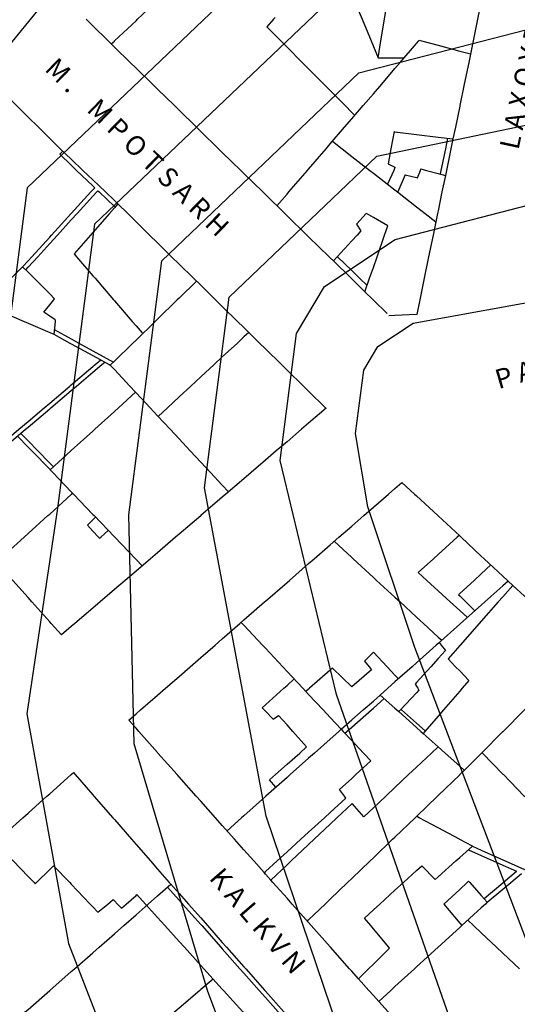
# Model space of a CAD drawing. Units: inches. Extents: x 198200 to 203150, y 439200 to 443400.
# Drawn here: x 200807 to 200853, y 439493 to 439584 of the extents above; entities that cross this region are included whole.
import ezdxf

# ---------------------------------------------------------------- set-up
doc = ezdxf.new("R2010")
doc.units = ezdxf.units.IN
doc.header["$MEASUREMENT"] = 0
for name, color, linetype in [('ANNO_streets', 5, 'CONTINUOUS'), ('Buildings', 252, 'CONTINUOUS'), ('ISO1NEW', 90, 'CONTINUOUS'), ('ISO_1M', 85, 'CONTINUOUS'), ('ISO_5M', 86, 'CONTINUOUS'), ('lim', 251, 'CONTINUOUS')]:
    doc.layers.add(name, color=color, linetype=linetype)
doc.styles.get("Standard").update_dxf_attribs({"font": 'grtxt.shx', "height": 0.2})

msp = doc.modelspace()

# ---------------------------------------------------------------- linework, layer by layer
at = {"layer": 'Buildings', "linetype": 'Continuous'}
for p, q in [((200838.436, 439565.364), (200838.848, 439564.732)), ((200837.998, 439522.452), (200836.225, 439524.19)), ((200830.722, 439519.451), (200831.22, 439519.809)), ((200830.969, 439513.141), (200830.359, 439513.817)), ((200839.121, 439510.398), (200838.025, 439511.642)), ((200844.477, 439505.87), (200845.721, 439504.596))]:
    msp.add_line(p, q, dxfattribs=at)
for points in [[(200851.491, 439593.243), (200851.307, 439592.351), (200850.895, 439590.35), (200850.482, 439588.349), (200850.07, 439586.348), (200850, 439586.006), (200849.658, 439584.347), (200849.246, 439582.346), (200848.833, 439580.345), (200848.421, 439578.345), (200848.009, 439576.344), (200848, 439576.298), (200847.597, 439574.343), (200847.374, 439573.26)], [(200815.713, 439582.061), (200816, 439582.33), (200816.017, 439582.346), (200818, 439584.211), (200818.145, 439584.347), (200820, 439586.091), (200820.273, 439586.348), (200822, 439587.971), (200822.401, 439588.349), (200824, 439589.852), (200824.529, 439590.35), (200824.924, 439590.721)], [(200840.446, 439580.764), (200840.7, 439582.346), (200841.021, 439584.347), (200841.343, 439586.348), (200841.664, 439588.349), (200841.675, 439588.413)], [(200830.895, 439584.522), (200830.744, 439584.347), (200830.138, 439583.643)], [(200836.296, 439561.943), (200836, 439562.232), (200835.891, 439562.338), (200834, 439564.187), (200833.844, 439564.339), (200832, 439566.141), (200831.797, 439566.339), (200830, 439568.096), (200829.75, 439568.34), (200828, 439570.051), (200827.703, 439570.341), (200826, 439572.006), (200825.656, 439572.342), (200824, 439573.961), (200823.609, 439574.343), (200822, 439575.916), (200821.562, 439576.344), (200820, 439577.871), (200819.514, 439578.345), (200818, 439579.825), (200817.467, 439580.345), (200816, 439581.78), (200815.42, 439582.346), (200814, 439583.735), (200813.373, 439584.347)], [(200830.138, 439583.643), (200831.424, 439582.346), (200832, 439581.766), (200833.41, 439580.345), (200834, 439579.751), (200835.395, 439578.345), (200836, 439577.736), (200837.381, 439576.344), (200838, 439575.721), (200838.276, 439575.443)], [(200831.065, 439567.056), (200832, 439568.143), (200832.169, 439568.34), (200833.889, 439570.341), (200834, 439570.469), (200835.61, 439572.342), (200836, 439572.795), (200837.33, 439574.343), (200838, 439575.122), (200839.05, 439576.344), (200840, 439577.448), (200840.77, 439578.345), (200842, 439579.774), (200842.491, 439580.345), (200844, 439582.1), (200844.211, 439582.346), (200844.258, 439582.401)], [(200844.258, 439582.401), (200844.461, 439582.346), (200846, 439581.937), (200848, 439581.404), (200848.997, 439581.139)], [(200840.446, 439580.764), (200842, 439580.775), (200842.797, 439580.782)], [(200841.919, 439573.94), (200841.624, 439572.342), (200841.367, 439570.941)], [(200841.919, 439573.94), (200842, 439573.929), (200844, 439573.68), (200846, 439573.431), (200847.374, 439573.26)], [(200836.206, 439573.036), (200837.097, 439572.342), (200838, 439571.64), (200839.669, 439570.341), (200840, 439570.084), (200842, 439568.528), (200842.241, 439568.34), (200844, 439566.973), (200844.814, 439566.339), (200845.791, 439565.58)], [(200841.367, 439570.941), (200842, 439570.624), (200842.01, 439570.619)], [(200842.01, 439570.619), (200842, 439570.596), (200841.884, 439570.341), (200841.308, 439569.067)], [(200842.935, 439569.934), (200842.26, 439568.34), (200842.256, 439568.33)], [(200842.935, 439569.934), (200844, 439569.671), (200844.093, 439569.649)], [(200846.676, 439569.873), (200846.36, 439568.34), (200846, 439566.592), (200845.948, 439566.339), (200845.535, 439564.339), (200845.123, 439562.338), (200844.711, 439560.337), (200844.298, 439558.336), (200844.019, 439556.978)], [(200844.093, 439569.649), (200844.355, 439570.341), (200844.408, 439570.481)], [(200844.408, 439570.481), (200844.927, 439570.341), (200846, 439570.054), (200846.676, 439569.873)], [(200816.316, 439567.238), (200816, 439566.875), (200815.532, 439566.339), (200814, 439564.583), (200813.786, 439564.339), (200812.259, 439562.588)], [(200816.316, 439567.238), (200817.23, 439566.339), (200818, 439565.583), (200819.266, 439564.339), (200820, 439563.618), (200821.303, 439562.338), (200822, 439561.653), (200823.34, 439560.337), (200824, 439559.688), (200825.376, 439558.336), (200826, 439557.724), (200827.413, 439556.335), (200828, 439555.759), (200829.45, 439554.334), (200830, 439553.794), (200831.486, 439552.333), (200832, 439551.829), (200833.523, 439550.332), (200834, 439549.864), (200835.559, 439548.332), (200835.613, 439548.28)], [(200839.336, 439566.36), (200839.317, 439566.339), (200838.436, 439565.364)], [(200841.336, 439565.188), (200840, 439565.97), (200839.37, 439566.339), (200839.336, 439566.36)], [(200838.848, 439564.732), (200838.488, 439564.339), (200838, 439563.805), (200836.657, 439562.338), (200836.296, 439561.943)], [(200839.22, 439559.085), (200839.654, 439560.337), (200840, 439561.334), (200840.347, 439562.338), (200841.041, 439564.339), (200841.336, 439565.188)], [(200812.259, 439562.588), (200812.474, 439562.338), (200814, 439560.569), (200814.2, 439560.337), (200815.925, 439558.336), (200816, 439558.25), (200817.651, 439556.335), (200818, 439555.931), (200818.573, 439555.267)], [(200807.494, 439561.403), (200806.416, 439560.337), (200806, 439559.925), (200804.394, 439558.336), (200804, 439557.946), (200802.371, 439556.335), (200802, 439555.968), (200800.348, 439554.334), (200800, 439553.989), (200799.582, 439553.576)], [(200810.454, 439558.423), (200810, 439558.88), (200808.552, 439560.337), (200808, 439560.893), (200807.494, 439561.403)], [(200823.607, 439560.075), (200822, 439558.507), (200821.824, 439558.336), (200820, 439556.557), (200819.772, 439556.335), (200818, 439554.606), (200817.72, 439554.334), (200816, 439552.656), (200815.669, 439552.333), (200815.614, 439552.28)], [(200841.272, 439557.08), (200840, 439558.322), (200839.986, 439558.336), (200839.22, 439559.085)], [(200809.442, 439557.185), (200810, 439557.867), (200810.383, 439558.336), (200810.454, 439558.423)], [(200803.911, 439557.934), (200804, 439557.895), (200806, 439557.038), (200807.641, 439556.335), (200808, 439556.181), (200810, 439555.324), (200810.375, 439555.164)], [(200810.518, 439556.48), (200810, 439556.819), (200809.442, 439557.185)], [(200810.518, 439556.48), (200810.502, 439556.335), (200810.375, 439555.164)], [(200844.019, 439556.978), (200844, 439556.977), (200842, 439556.872), (200841.428, 439556.843)], [(200828.454, 439555.314), (200828, 439554.893), (200827.395, 439554.334), (200826, 439553.042), (200825.233, 439552.333), (200824, 439551.192), (200823.071, 439550.332), (200822, 439549.341), (200820.909, 439548.332), (200820.045, 439547.532)], [(200815.614, 439552.28), (200816, 439551.866), (200817.429, 439550.332), (200817.955, 439549.77)], [(200810.043, 439542.578), (200811.97, 439544.33), (200812, 439544.356), (200814, 439546.174), (200814.171, 439546.331), (200816, 439547.992), (200816.373, 439548.332), (200817.956, 439549.771)], [(200817.956, 439549.771), (200818, 439549.723), (200819.298, 439548.332), (200820, 439547.58), (200821.165, 439546.331), (200822, 439545.437), (200823.032, 439544.33), (200824, 439543.293), (200824.899, 439542.329), (200826, 439541.15), (200826.576, 439540.533)], [(200835.613, 439548.28), (200834, 439546.897), (200833.339, 439546.331), (200832, 439545.182), (200831.006, 439544.33), (200830, 439543.467), (200828.672, 439542.329), (200828, 439541.753), (200826.338, 439540.328), (200826, 439540.038), (200824.004, 439538.327), (200824, 439538.324), (200822, 439536.609), (200821.67, 439536.326), (200820, 439534.894), (200819.336, 439534.326), (200818, 439533.18), (200817.002, 439532.325), (200816, 439531.465), (200814.668, 439530.324), (200814, 439529.75), (200812.334, 439528.323), (200812, 439528.036), (200811.098, 439527.263)], [(200810.043, 439542.578), (200810.28, 439542.329), (200812, 439540.533), (200812.195, 439540.328), (200814, 439538.443), (200814.11, 439538.327), (200816, 439536.354), (200816.026, 439536.326), (200817.941, 439534.326), (200818, 439534.264), (200818.57, 439533.669)], [(200817.332, 439519.361), (200818, 439519.942), (200818.432, 439520.319), (200820, 439521.684), (200820.73, 439522.32), (200822, 439523.427), (200823.027, 439524.321), (200824, 439525.169), (200825.324, 439526.322), (200826, 439526.911), (200827.621, 439528.323), (200828, 439528.653), (200829.918, 439530.324), (200830, 439530.395), (200832, 439532.137), (200832.215, 439532.325), (200834, 439533.879), (200834.512, 439534.326), (200836, 439535.621), (200836.809, 439536.326), (200838, 439537.363), (200839.106, 439538.327), (200840, 439539.105), (200841.403, 439540.328), (200842, 439540.847), (200842.651, 439541.415)], [(200842.651, 439541.415), (200843.819, 439540.328), (200844, 439540.16), (200845.971, 439538.327), (200846, 439538.3), (200848, 439536.441), (200848.122, 439536.326), (200850, 439534.581), (200850.274, 439534.326), (200852, 439532.721), (200852.426, 439532.325), (200852.502, 439532.255)], [(200805.074, 439534), (200805.432, 439534.326), (200806, 439534.841), (200807.634, 439536.326), (200808, 439536.658), (200809.836, 439538.327), (200810, 439538.475), (200812, 439540.293), (200812.038, 439540.328), (200812.123, 439540.405)], [(200814.245, 439538.188), (200814, 439537.939), (200813.499, 439537.43)], [(200813.499, 439537.43), (200814, 439536.89), (200814.524, 439536.326), (200814.618, 439536.226)], [(200814.618, 439536.226), (200814.727, 439536.326), (200815.418, 439536.962)], [(200847.954, 439536.484), (200847.779, 439536.326), (200846, 439534.723), (200845.558, 439534.326), (200844.15, 439533.057)], [(200836.375, 439535.948), (200838, 439534.449), (200838.133, 439534.326), (200840, 439532.604), (200840.303, 439532.325), (200842, 439530.76), (200842.472, 439530.324), (200844, 439528.915), (200844.642, 439528.323), (200846, 439527.071), (200846.331, 439526.766)], [(200811.098, 439527.263), (200810.149, 439528.323), (200810, 439528.49), (200808.36, 439530.324), (200808, 439530.727), (200806.571, 439532.325), (200806, 439532.964), (200805.074, 439534)], [(200850.888, 439533.756), (200850, 439532.937), (200849.335, 439532.325), (200848, 439531.093), (200847.896, 439530.998)], [(200844.15, 439533.057), (200844.948, 439532.325), (200846, 439531.362), (200847.133, 439530.324), (200848, 439529.53), (200848.709, 439528.881)], [(200852.502, 439532.255), (200852, 439531.808), (200850.331, 439530.324), (200850, 439530.029), (200848.082, 439528.323), (200848, 439528.25), (200846, 439526.471), (200845.833, 439526.322), (200844, 439524.692), (200843.583, 439524.321), (200842, 439522.912), (200841.334, 439522.32), (200840.632, 439521.696)], [(200852.929, 439531.858), (200852, 439530.805), (200851.575, 439530.324), (200850, 439528.538), (200849.809, 439528.323), (200848.044, 439526.322), (200848, 439526.272), (200846.921, 439525.05)], [(200852.929, 439531.858), (200854, 439530.862), (200854.578, 439530.324), (200856, 439529.002), (200856.73, 439528.323), (200858, 439527.142), (200858.882, 439526.322), (200859.443, 439525.801)], [(200847.896, 439530.998), (200848, 439530.896), (200848.584, 439530.324), (200849.416, 439529.51)], [(200827.748, 439528.434), (200827.851, 439528.323), (200828, 439528.164), (200829.724, 439526.322), (200830, 439526.028), (200831.597, 439524.321), (200832, 439523.891), (200833.47, 439522.32), (200833.748, 439522.024)], [(200846.106, 439526.566), (200846.294, 439526.322), (200846.675, 439525.83)], [(200840.011, 439525.674), (200840, 439525.663), (200839.175, 439524.84)], [(200840.011, 439525.674), (200841.269, 439524.321), (200842, 439523.537), (200842.318, 439523.196)], [(200846.675, 439525.83), (200846, 439525.076), (200845.323, 439524.321), (200844, 439522.845), (200843.875, 439522.706)], [(200848.459, 439514.73), (200850, 439516.283), (200850.034, 439516.318), (200852, 439518.299), (200852.019, 439518.319), (200854, 439520.315), (200854.004, 439520.319), (200855.988, 439522.32), (200856, 439522.332), (200857.973, 439524.321), (200858, 439524.348), (200859.442, 439525.802)], [(200836.225, 439524.19), (200836, 439523.993), (200834.087, 439522.32), (200834, 439522.244), (200833.748, 439522.024)], [(200839.175, 439524.84), (200839.597, 439524.321), (200839.83, 439524.036)], [(200846.921, 439525.05), (200847.62, 439524.321), (200848, 439523.926), (200848.847, 439523.044)], [(200839.83, 439524.036), (200838, 439522.453), (200837.998, 439522.452)], [(200829.708, 439520.514), (200830, 439520.778), (200831.699, 439522.32), (200832, 439522.593), (200832.656, 439523.189)], [(200843.875, 439522.706), (200844, 439522.508), (200844.118, 439522.32), (200844.229, 439522.147)], [(200848.847, 439523.044), (200848.223, 439522.32), (200848, 439522.062), (200846.496, 439520.319), (200846, 439519.743), (200844.77, 439518.319), (200844.612, 439518.135)], [(200840.632, 439521.696), (200842, 439520.472), (200842.17, 439520.319), (200842.356, 439520.154)], [(200844.229, 439522.147), (200844, 439521.903), (200842.511, 439520.319), (200842.356, 439520.154)], [(200830.722, 439519.451), (200830, 439520.207), (200829.893, 439520.319), (200829.708, 439520.514)], [(200833.812, 439516.885), (200832.54, 439518.319), (200832, 439518.929), (200831.22, 439519.809)], [(200829.883, 439505.228), (200828.918, 439506.313), (200828, 439507.348), (200827.141, 439508.314), (200826, 439509.6), (200825.364, 439510.315), (200824, 439511.852), (200823.587, 439512.316), (200822, 439514.104), (200821.811, 439514.317), (200820.034, 439516.318), (200820, 439516.356), (200818.257, 439518.319), (200818, 439518.608), (200817.332, 439519.361)], [(200837.024, 439518.522), (200836.795, 439518.319), (200836, 439517.612), (200834.544, 439516.318), (200834, 439515.834), (200832.292, 439514.317), (200832, 439514.057), (200830.041, 439512.316), (200830, 439512.279), (200828, 439510.502), (200827.789, 439510.315), (200826.434, 439509.111)], [(200837.024, 439518.522), (200837.213, 439518.319), (200838, 439517.479), (200839.086, 439516.318), (200839.772, 439515.586)], [(200844.612, 439518.135), (200846, 439516.892), (200846.642, 439516.318), (200848, 439515.103), (200848.428, 439514.72)], [(200830.359, 439513.817), (200830.922, 439514.317), (200832, 439515.275), (200833.174, 439516.318), (200833.812, 439516.885)], [(200845.999, 439516.893), (200845.39, 439516.318), (200844, 439515.005), (200843.271, 439514.317), (200842, 439513.116), (200841.152, 439512.316), (200840, 439511.228), (200839.121, 439510.398)], [(200850.069, 439516.353), (200850.102, 439516.318), (200852, 439514.364), (200852.046, 439514.317), (200853.989, 439512.316), (200854, 439512.305), (200855.932, 439510.315), (200856, 439510.246), (200857.876, 439508.314), (200858, 439508.187), (200859.819, 439506.313), (200860, 439506.127), (200861.762, 439504.313), (200862, 439504.068), (200862.296, 439503.764)], [(200836.85, 439512.92), (200838, 439513.969), (200838.381, 439514.317), (200839.772, 439515.586)], [(200804.964, 439508.033), (200805.278, 439508.314), (200806, 439508.96), (200807.514, 439510.315), (200808, 439510.75), (200809.75, 439512.316), (200810, 439512.54), (200811.985, 439514.317), (200812, 439514.33), (200812.192, 439514.502)], [(200812.192, 439514.502), (200812.353, 439514.317), (200814, 439512.431), (200814.099, 439512.316), (200815.846, 439510.315), (200816, 439510.14), (200817.593, 439508.314), (200818, 439507.849), (200819.34, 439506.313), (200820, 439505.558), (200821.087, 439504.313), (200821.232, 439504.147)], [(200833.881, 439500.727), (200834, 439500.841), (200835.531, 439502.312), (200836, 439502.762), (200837.614, 439504.313), (200838, 439504.683), (200839.697, 439506.313), (200840, 439506.604), (200841.78, 439508.314), (200842, 439508.525), (200843.863, 439510.315), (200844, 439510.446), (200845.946, 439512.316), (200846, 439512.367), (200848, 439514.289), (200848.029, 439514.317), (200848.459, 439514.73)], [(200837.458, 439512.134), (200837.316, 439512.316), (200836.85, 439512.92)], [(200829.883, 439505.228), (200830, 439505.334), (200831.074, 439506.313), (200832, 439507.158), (200833.268, 439508.314), (200834, 439508.981), (200835.463, 439510.315), (200836, 439510.804), (200837.458, 439512.134)], [(200838.025, 439511.642), (200838, 439511.618), (200836.619, 439510.315), (200836, 439509.73), (200834.499, 439508.314), (200834, 439507.843), (200832.379, 439506.313), (200832, 439505.955), (200830.497, 439504.537)], [(200849.183, 439507.674), (200848, 439508.307), (200847.986, 439508.314), (200846, 439509.378), (200844.25, 439510.315), (200844.002, 439510.449)], [(200804.964, 439508.033), (200806, 439506.957), (200806.619, 439506.313), (200808, 439504.88), (200808.546, 439504.313), (200808.658, 439504.197)], [(200845.721, 439504.596), (200846, 439504.844), (200847.653, 439506.313), (200848, 439506.622), (200849.183, 439507.674)], [(200808.658, 439504.197), (200808.776, 439504.313), (200810, 439505.512), (200810.365, 439505.87)], [(200810.365, 439505.87), (200811.853, 439504.313), (200812, 439504.16), (200813.767, 439502.312), (200814, 439502.068), (200814.477, 439501.57)], [(200839.175, 439501.011), (200840, 439501.767), (200840.594, 439502.312), (200842, 439503.599), (200842.778, 439504.313), (200844, 439505.432), (200844.477, 439505.87)], [(200807.653, 439492.234), (200807.737, 439492.307), (200808, 439492.538), (200810, 439494.293), (200810.017, 439494.308), (200812, 439496.047), (200812.298, 439496.309), (200814, 439497.802), (200814.579, 439498.31), (200816, 439499.556), (200816.859, 439500.311), (200818, 439501.311), (200819.14, 439502.312), (200820, 439503.066), (200821.232, 439504.147)], [(200838.618, 439495.392), (200838, 439496.087), (200837.803, 439496.309), (200836.026, 439498.31), (200836, 439498.34), (200834.249, 439500.311), (200834, 439500.592), (200832.472, 439502.312), (200832, 439502.844), (200830.695, 439504.313), (200830.497, 439504.537)], [(200846.533, 439502.313), (200848, 439503.668), (200848.697, 439504.313), (200848.828, 439504.434)], [(200848.828, 439504.434), (200848.935, 439504.313), (200850, 439503.11), (200850.56, 439502.478)], [(200816.642, 439501.935), (200817.078, 439502.312), (200818, 439503.109), (200818.086, 439503.184)], [(200818.086, 439503.184), (200818.872, 439502.312), (200820, 439501.063), (200820.678, 439500.311), (200822, 439498.846), (200822.484, 439498.31), (200824, 439496.63), (200824.289, 439496.309), (200826, 439494.414), (200826.095, 439494.308), (200827.901, 439492.307), (200828, 439492.198), (200829.706, 439490.306), (200830, 439489.982), (200831.512, 439488.306), (200832, 439487.766), (200833.318, 439486.305), (200834, 439485.549), (200835.124, 439484.304), (200836, 439483.333), (200836.929, 439482.303), (200837.349, 439481.839)], [(200814.477, 439501.57), (200815.391, 439502.312), (200815.896, 439502.722)], [(200815.896, 439502.722), (200816, 439502.612), (200816.284, 439502.312), (200816.642, 439501.935)], [(200850.56, 439502.478), (200850.378, 439502.312), (200850, 439501.966), (200848.187, 439500.311), (200848, 439500.14), (200846, 439498.314), (200845.995, 439498.31), (200844, 439496.488), (200843.804, 439496.309), (200842, 439494.661), (200841.613, 439494.308), (200840.491, 439493.284)], [(200846.533, 439502.313), (200846.533, 439502.312), (200848, 439500.552), (200848.195, 439500.318)], [(200841.498, 439498.223), (200841.425, 439498.31), (200840, 439500.02), (200839.757, 439500.311), (200839.175, 439501.011)], [(200853.534, 439496.317), (200852, 439497.757), (200851.411, 439498.31), (200850, 439499.636), (200849.281, 439500.311), (200848.742, 439500.818)], [(200838.618, 439495.392), (200839.551, 439496.309), (200840, 439496.75), (200841.498, 439498.223)], [(200825.146, 439495.361), (200824, 439494.377), (200823.92, 439494.308), (200822, 439492.66), (200821.589, 439492.307), (200820, 439490.943), (200819.258, 439490.306), (200818, 439489.226), (200816.927, 439488.306), (200816.163, 439487.65)], [(200853.481, 439478.657), (200852.019, 439480.302), (200852, 439480.324), (200850.242, 439482.303), (200850, 439482.576), (200848.465, 439484.304), (200848, 439484.828), (200846.688, 439486.305), (200846, 439487.08), (200844.911, 439488.306), (200844, 439489.332), (200843.134, 439490.306), (200842, 439491.584), (200841.357, 439492.307), (200840.491, 439493.284)]]:
    msp.add_lwpolyline(points, dxfattribs=at)
at = {"layer": 'ISO1NEW', "linetype": 'Continuous'}
for points in [[(200835.289, 439594.851), (200807.9, 439568.723), (200804.505, 439542.756), (200800.237, 439518.83), (200800.763, 439495.981), (200823.562, 439440.864)], [(200838.866, 439456.18), (200824.62, 439494.289), (200817.819, 439517.155), (200817.329, 439538.398), (200820.389, 439561.966), (200838.649, 439579.385), (200878.837, 439589.783)], [(200836.969, 439587.118), (200814.144, 439565.345), (200810.717, 439539.012), (200807.88, 439519.945), (200811.744, 439498.652), (200831.214, 439448.522)], [(200846.517, 439463.837), (200839.395, 439482.892), (200830.053, 439510.459), (200824.339, 439540.911), (200826.634, 439558.588), (200840.329, 439571.652), (200882.022, 439580.329), (200914.397, 439586.064)], [(200861.735, 439479.153), (200843.828, 439526.108), (200839.49, 439539.133), (200838.359, 439545.939), (200839.124, 439551.831), (200840.412, 439554.017), (200843.689, 439556.186), (200857, 439558.575), (200888.391, 439561.423), (200929.989, 439565.679), (200932.356, 439567.899), (200961.732, 439577.855)]]:
    msp.add_lwpolyline(points, dxfattribs=at)
at = {"layer": 'ISO_1M', "linetype": 'Continuous'}
for points in [[(200835.289, 439594.851), (200807.9, 439568.723), (200804.505, 439542.756), (200800.237, 439518.83), (200800.763, 439495.981), (200823.562, 439440.864)], [(200838.866, 439456.18), (200824.62, 439494.289), (200817.819, 439517.155), (200817.329, 439538.398), (200820.389, 439561.966), (200838.649, 439579.385), (200878.837, 439589.783)], [(200836.969, 439587.118), (200814.144, 439565.345), (200810.717, 439539.012), (200807.88, 439519.945), (200811.744, 439498.652), (200831.214, 439448.522)], [(200846.517, 439463.837), (200839.395, 439482.892), (200830.053, 439510.459), (200824.339, 439540.911), (200826.634, 439558.588), (200840.329, 439571.652), (200882.022, 439580.329), (200914.397, 439586.064)], [(200861.735, 439479.153), (200843.828, 439526.108), (200839.49, 439539.133), (200838.359, 439545.939), (200839.124, 439551.831), (200840.412, 439554.017), (200843.689, 439556.186), (200857, 439558.575), (200888.391, 439561.423), (200929.989, 439565.679), (200932.356, 439567.899), (200961.732, 439577.855)]]:
    msp.add_lwpolyline(points, dxfattribs=at)
at = {"layer": 'ISO_5M', "linetype": 'Continuous'}
for points in [[(200854.169, 439471.495), (200836.582, 439521.746), (200831.349, 439543.426), (200832.88, 439555.209), (200835.456, 439559.582), (200842.009, 439563.919), (200857.079, 439567.818), (200885.207, 439570.877), (200911.782, 439573.444), (200922.193, 439575.872), (200926.927, 439580.313), (200940.856, 439586.042), (200949.777, 439590.5), (200953.489, 439596.581), (200953.169, 439622.681), (200953.642, 439639.815), (200957.913, 439652.805), (200965.138, 439667.655)], [(200914.888, 439662.495), (200901.027, 439644.442), (200883.215, 439626.836), (200875.654, 439620.536), (200869.283, 439618.143), (200833.609, 439602.584), (200810.671, 439587.404), (200804.422, 439579.768), (200801.655, 439572.101), (200798.293, 439546.498), (200792.595, 439517.715), (200789.695, 439502.342), (200789.782, 439493.309), (200796.272, 439476.6), (200803.445, 439460.263), (200815.337, 439432.728)]]:
    msp.add_lwpolyline(points, dxfattribs=at)
at = {"layer": 'lim', "linetype": 'Continuous'}
for p, q in [((200810.939, 439571.833), (200811.205, 439572.133)), ((200852.502, 439532.255), (200852.929, 439531.858))]:
    msp.add_line(p, q, dxfattribs=at)
for points in [[(200837.634, 439587.561), (200838, 439586.676), (200838.135, 439586.348), (200838.963, 439584.347), (200839.791, 439582.346), (200840, 439581.842), (200840.446, 439580.764)], [(200800.464, 439582.714), (200800.836, 439582.346), (200802, 439581.198), (200802.864, 439580.345), (200804, 439579.225), (200804.892, 439578.345), (200806, 439577.252), (200806.92, 439576.344), (200808, 439575.279), (200808.949, 439574.343), (200810, 439573.306), (200810.688, 439572.628)], [(200810.688, 439572.628), (200810.985, 439572.342), (200812, 439571.371), (200813.074, 439570.341), (200814, 439569.454), (200815.162, 439568.34), (200816, 439567.538), (200816.315, 439567.237)], [(200846.876, 439573.322), (200846.674, 439572.342), (200846.262, 439570.341), (200846.193, 439570.002)], [(200847.374, 439573.26), (200847.185, 439572.342), (200846.773, 439570.341), (200846.677, 439569.873)], [(200810.939, 439571.833), (200812, 439570.816), (200812.495, 439570.341), (200814, 439568.9), (200814.18, 439568.728)], [(200807.494, 439561.403), (200808, 439561.957), (200808.347, 439562.338), (200810, 439564.148), (200810.173, 439564.339), (200812, 439566.339), (200812, 439566.339), (200813.826, 439568.34), (200814, 439568.53), (200814.18, 439568.728)], [(200807.789, 439561.133), (200808, 439561.364), (200808.889, 439562.338), (200810, 439563.554), (200810.715, 439564.339), (200812, 439565.745), (200812.542, 439566.339), (200814, 439567.936), (200814.369, 439568.34), (200814.469, 439568.45)], [(200814.469, 439568.45), (200814.583, 439568.34), (200816, 439566.983), (200816.051, 439566.935)], [(200839.22, 439559.085), (200838, 439560.277), (200837.938, 439560.337), (200836.296, 439561.943)], [(200839.419, 439559.659), (200838.725, 439560.337), (200838, 439561.046), (200836.678, 439562.338), (200836.667, 439562.349)], [(200810.422, 439555.594), (200812, 439554.725), (200812.709, 439554.334), (200814, 439553.624), (200815.913, 439552.571)], [(200810.375, 439555.164), (200811.881, 439554.334), (200812, 439554.269), (200814, 439553.168), (200815.516, 439552.333), (200815.614, 439552.28)], [(200799.886, 439540.172), (200800, 439540.268), (200800.07, 439540.328), (200802, 439541.965), (200802.428, 439542.329), (200804, 439543.662), (200804.786, 439544.33), (200806, 439545.359), (200807.145, 439546.331), (200808, 439547.056), (200809.503, 439548.332), (200810, 439548.753), (200811.861, 439550.332), (200812, 439550.45), (200814, 439552.147), (200814.219, 439552.333), (200814.73, 439552.767)], [(200800.155, 439539.876), (200800.688, 439540.328), (200802, 439541.441), (200803.046, 439542.329), (200804, 439543.138), (200805.405, 439544.33), (200806, 439544.835), (200807.763, 439546.331), (200808, 439546.531), (200810, 439548.228), (200810.121, 439548.332), (200812, 439549.925), (200812.48, 439550.332), (200814, 439551.622), (200814.838, 439552.333), (200815.105, 439552.56)], [(200810.043, 439542.578), (200810, 439542.622), (200808.341, 439544.33), (200808, 439544.681), (200807.015, 439545.696)], [(200810.338, 439542.846), (200810, 439543.194), (200808.897, 439544.33), (200808, 439545.254), (200807.32, 439545.955)], [(200833.747, 439522.023), (200834, 439521.752), (200835.341, 439520.319), (200836, 439519.615), (200837.024, 439518.522)], [(200837.024, 439518.522), (200838, 439519.38), (200839.067, 439520.319), (200840, 439521.14), (200840.632, 439521.696)], [(200837.366, 439518.157), (200837.55, 439518.319), (200838, 439518.714), (200839.824, 439520.319), (200840, 439520.474), (200841.007, 439521.36)], [(200842.355, 439520.153), (200844, 439518.682), (200844.406, 439518.319), (200844.612, 439518.135)], [(200842.554, 439520.376), (200842.616, 439520.319), (200844, 439519.082), (200844.807, 439518.361)], [(200848.814, 439507.346), (200850, 439506.814), (200851.115, 439506.313), (200852, 439505.917), (200853.272, 439505.347)], [(200849.183, 439507.674), (200850, 439507.307), (200852, 439506.411), (200852.217, 439506.313), (200854, 439505.515), (200856, 439504.618), (200856.682, 439504.313), (200858, 439503.722), (200860, 439502.826), (200861.146, 439502.312), (200862, 439501.929), (200862.131, 439501.871)], [(200830.497, 439504.537), (200830, 439505.096), (200829.883, 439505.228)], [(200850.27, 439502.822), (200852, 439504.277), (200852.042, 439504.313), (200853.272, 439505.347)], [(200850.56, 439502.478), (200852, 439503.689), (200852.741, 439504.313), (200853.728, 439505.143)], [(200821.232, 439504.147), (200822, 439503.279), (200822.856, 439502.312), (200824, 439501.02), (200824.628, 439500.311), (200826, 439498.762), (200826.399, 439498.31), (200828, 439496.503), (200828.171, 439496.309), (200829.943, 439494.308), (200830, 439494.244), (200831.714, 439492.307), (200832, 439491.985), (200833.486, 439490.306), (200834, 439489.727), (200835.258, 439488.306), (200836, 439487.468), (200837.029, 439486.305), (200838, 439485.209), (200838.801, 439484.304), (200839.395, 439483.634)], [(200820.932, 439503.881), (200822, 439502.674), (200822.321, 439502.312), (200824, 439500.416), (200824.092, 439500.311), (200825.864, 439498.31), (200826, 439498.157), (200827.636, 439496.309), (200828, 439495.898), (200829.408, 439494.308), (200830, 439493.64), (200831.179, 439492.307), (200832, 439491.381), (200832.951, 439490.306), (200834, 439489.122), (200834.723, 439488.306), (200836, 439486.864), (200836.494, 439486.305), (200838, 439484.605), (200838.266, 439484.304), (200839.094, 439483.37)], [(200840.491, 439493.284), (200840, 439493.837), (200839.581, 439494.308), (200838.619, 439495.393)]]:
    msp.add_lwpolyline(points, dxfattribs=at)

# ---------------------------------------------------------------- texts
at = {"layer": 'ANNO_streets', "linetype": 'Continuous'}
for s, rotation, p in [('   L A X O Y R H', 77.8268, (200853.09, 439570.559)), ('   M .    M P O T S A R H', 315.89065, (200808.263, 439580.8)), ('   P A N T O P O Y L O Y', 16.19375, (200850.015, 439549.587)), ('   K A L K V N', 310.91349, (200823.618, 439505.922))]:
    msp.add_text(s, height=1.8, rotation=rotation, dxfattribs=at).set_placement(p)

doc.saveas('drawing.dxf')
